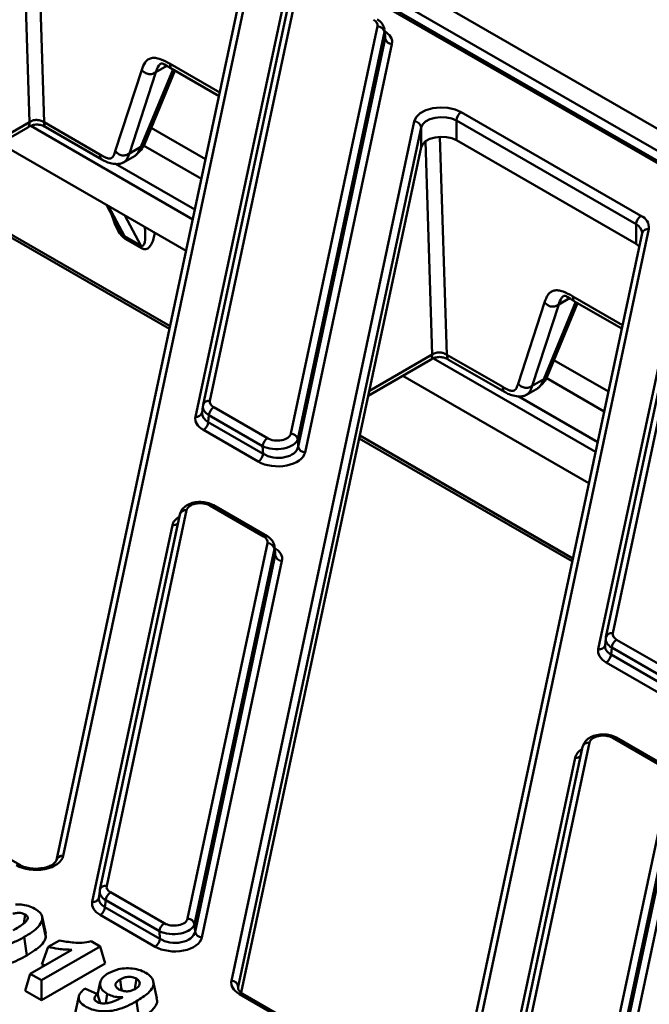
# Model space of a CAD drawing. Units: millimetres. Extents: x 8 to 443, y -29 to 291.
# Drawn here: x 364 to 373, y 118 to 132 of the extents above; entities that cross this region are included whole.
import ezdxf

# ---------------------------------------------------------------- set-up
doc = ezdxf.new("R2010")
doc.units = ezdxf.units.MM

msp = doc.modelspace()

# ---------------------------------------------------------------- linework, layer by layer
at = {"color": 7, "linetype": 'Continuous', "lineweight": 50}
for p, q in [((330.54553, 155.099494), (385.967014, 123.105353)), ((385.825679, 122.866153), (330.404195, 154.860294)), ((383.932737, 123.778247), (330.574386, 154.581367)), ((383.982733, 123.783198), (330.624381, 154.586318)), ((367.452438, 132.268682), (364.804449, 119.818811)), ((368.086037, 132.254217), (366.830889, 126.352973)), ((368.183849, 132.315067), (366.928701, 126.413823)), ((367.354626, 132.207831), (364.706636, 119.757961)), ((366.720139, 126.18073), (367.978465, 132.096915)), ((368.101084, 125.937308), (369.356232, 131.838552)), ((369.455109, 131.757006), (368.199961, 125.855762)), ((369.465917, 131.663267), (369.455109, 131.757006)), ((369.467547, 131.69527), (369.456621, 131.790026)), ((368.207591, 125.747082), (369.465917, 131.663267)), ((369.564794, 131.581721), (368.306468, 125.665536)), ((365.558261, 130.027395), (365.941254, 131.205224)), ((366.146731, 131.17542), (365.763738, 129.997592)), ((365.984511, 130.140628), (366.420454, 131.195053)), ((366.376944, 131.220171), (367.060614, 130.825496)), ((370.568655, 130.595239), (373.170916, 129.092985)), ((364.528029, 130.447239), (365.337086, 129.980181)), ((367.240805, 118.010228), (369.888794, 130.460098)), ((373.100206, 128.970511), (370.497945, 130.472764)), ((370.497945, 130.472764), (370.497945, 130.186975)), ((363.389775, 129.853079), (364.291761, 130.373784)), ((364.552965, 130.374501), (365.362022, 129.907442)), ((369.988049, 130.371409), (367.340059, 117.921539)), ((369.988049, 130.08562), (369.988049, 130.371409)), ((363.889182, 130.14138), (366.584201, 128.585578)), ((370.497945, 130.186975), (373.100206, 128.684722)), ((365.678248, 129.866206), (365.846934, 129.963586)), ((365.763738, 129.997592), (365.930424, 130.093817)), ((369.988049, 130.08562), (367.383064, 117.837941)), ((365.430289, 129.251718), (365.619962, 128.894846)), ((363.258305, 129.234956), (366.343504, 127.453908)), ((373.100206, 128.684722), (373.100206, 128.970511)), ((373.18728, 128.840712), (370.53929, 116.390842)), ((373.285092, 128.901562), (370.637103, 116.451692)), ((373.918691, 128.887097), (372.663543, 122.985854)), ((374.016503, 128.947948), (372.761355, 123.046704)), ((373.187601, 128.847593), (373.18728, 128.840712)), ((365.694013, 128.797502), (365.929811, 128.661379)), ((365.939726, 128.621447), (365.703929, 128.75757)), ((372.552793, 122.813611), (373.811119, 128.729795)), ((371.390915, 126.660276), (371.773908, 127.838105)), ((371.817165, 126.773508), (372.253108, 127.827933)), ((372.209598, 127.853051), (372.893268, 127.458377)), ((371.979385, 127.808301), (371.596392, 126.630472)), ((369.222429, 126.485959), (370.124415, 127.006664)), ((370.360683, 127.08012), (371.16974, 126.613061)), ((370.385619, 127.007382), (371.194676, 126.540323)), ((369.721836, 126.77426), (372.416855, 125.218459)), ((371.596392, 126.630472), (371.763078, 126.726698)), ((371.510902, 126.499086), (371.679588, 126.596466)), ((366.828218, 126.336406), (366.817368, 126.237982)), ((366.829824, 126.346295), (366.830889, 126.352973)), ((366.985571, 126.318476), (367.762447, 125.869995)), ((366.91513, 126.203274), (366.904322, 126.105238)), ((366.904322, 126.105238), (367.699636, 125.646113)), ((367.692006, 125.754793), (366.91513, 126.203274)), ((367.629194, 125.53091), (366.83388, 125.990035)), ((368.199961, 125.855762), (368.207591, 125.747082)), ((369.090959, 125.867836), (372.176158, 124.086789)), ((367.699636, 125.646113), (367.692006, 125.754793)), ((366.591284, 124.827416), (365.434149, 119.386992)), ((367.706797, 124.446248), (366.929921, 124.894729)), ((367.756793, 124.451199), (366.979917, 124.89968)), ((366.493472, 124.766566), (365.336337, 119.326142)), ((365.225587, 119.153899), (366.3859, 124.609264)), ((366.606533, 118.910477), (367.763668, 124.350901)), ((367.862545, 124.269355), (366.705409, 118.828931)), ((367.873353, 124.175616), (367.862545, 124.269355)), ((367.874982, 124.20762), (367.864057, 124.302376)), ((366.71304, 118.720251), (367.873353, 124.175616)), ((367.97223, 124.09407), (366.811917, 118.638705)), ((372.660872, 122.969286), (372.650022, 122.870863)), ((372.662478, 122.979175), (372.663543, 122.985854)), ((372.747784, 122.836154), (372.736976, 122.738118)), ((373.52466, 122.387673), (372.747784, 122.836154)), ((372.818225, 122.951357), (373.595101, 122.502876)), ((372.736976, 122.738118), (373.53229, 122.278993)), ((373.461848, 122.163791), (372.666534, 122.622916)), ((372.326126, 121.399446), (371.168991, 115.959023)), ((372.423938, 121.460297), (371.266803, 116.019873)), ((373.539451, 121.079129), (372.762575, 121.52761)), ((373.589447, 121.084079), (372.812571, 121.53256)), ((364.174801, 119.688048), (361.57254, 121.190301)), ((371.058241, 115.78678), (372.218554, 121.242144)), ((372.557335, 116.098847), (373.596322, 120.983781)), ((373.695199, 120.902235), (372.656212, 116.017301)), ((372.665978, 115.918664), (373.706007, 120.808496)), ((373.804884, 120.72695), (372.764855, 115.837118)), ((365.333667, 119.309575), (365.322816, 119.211151)), ((365.335272, 119.319464), (365.336337, 119.326142)), ((365.491019, 119.291645), (366.267895, 118.843164)), ((365.420578, 119.176443), (365.40977, 119.078407)), ((366.197454, 118.727962), (365.420578, 119.176443)), ((364.234086, 118.839898), (364.252554, 118.97135)), ((365.40977, 119.078407), (366.205084, 118.619282)), ((364.552964, 118.693935), (364.500468, 118.935137)), ((364.553523, 118.642468), (364.500891, 118.890592)), ((366.134642, 118.504079), (365.339328, 118.963204)), ((366.705409, 118.828931), (366.71304, 118.720251)), ((364.553523, 118.642468), (364.547619, 118.693725)), ((366.205084, 118.619282), (366.197454, 118.727962)), ((364.278742, 118.378036), (364.241336, 118.64459)), ((364.588702, 118.500973), (364.75188, 118.595174)), ((365.20844, 118.58281), (365.339323, 118.507253)), ((364.327616, 118.111609), (364.931717, 118.460349)), ((365.339323, 118.507253), (364.490795, 118.017408)), ((364.496757, 118.246119), (364.588702, 118.500973)), ((365.414132, 118.262291), (365.339323, 118.507253)), ((364.490795, 117.72926), (365.414132, 118.262291)), ((364.496757, 118.246119), (364.542253, 118.235517)), ((364.252807, 117.866647), (364.327616, 118.111609)), ((364.490795, 118.017408), (364.327616, 118.111609)), ((364.490795, 117.72926), (364.490795, 118.017408)), ((365.341981, 117.988746), (365.302365, 117.806723)), ((366.161891, 117.760406), (366.109404, 118.00157)), ((364.252807, 117.866647), (364.490795, 117.72926)), ((365.118964, 117.897734), (365.30016, 117.813934)), ((365.031482, 117.783883), (364.978982, 117.54266)), ((365.338407, 117.688845), (365.30016, 117.813934)), ((365.421138, 117.684323), (365.440392, 117.820901)), ((365.902837, 117.446656), (365.865505, 117.713257)), ((369.957459, 116.315978), (367.355198, 117.818231)), ((370.007455, 116.320929), (367.405194, 117.823182))]:
    msp.add_line(p, q, dxfattribs=at)
at = {"color": 1, "linetype": 'Continuous', "lineweight": 50}
for p, q in [((364.315961, 130.451173), (364.217331, 133.534196)), ((364.4271, 133.602099), (364.528029, 130.447239)), ((366.303048, 131.26566), (366.146731, 131.17542)), ((366.352008, 131.292909), (367.071666, 130.877459)), ((365.929811, 130.093463), (366.395275, 131.219291)), ((363.405152, 129.925374), (364.315961, 130.451173)), ((366.680808, 129.039788), (364.335127, 130.39392)), ((366.078155, 130.367127), (366.866345, 129.912114)), ((366.805577, 129.626404), (365.967215, 130.11038)), ((370.148615, 127.084054), (370.049985, 130.167077)), ((370.259754, 130.234979), (370.360683, 127.08012)), ((365.561306, 129.846458), (366.711192, 129.182643)), ((363.266734, 129.274586), (366.351933, 127.493539)), ((365.462479, 129.233135), (365.694013, 128.797502)), ((365.929811, 128.661379), (365.698277, 129.097012)), ((371.762465, 126.726344), (372.227929, 127.852172)), ((372.135702, 127.898541), (371.979385, 127.808301)), ((372.184662, 127.925789), (372.90432, 127.510339)), ((369.237806, 126.558255), (370.148615, 127.084054)), ((372.513462, 125.672668), (370.167782, 127.026801)), ((371.910809, 127.000007), (372.698999, 126.544995)), ((372.638231, 126.259285), (371.799869, 126.743261)), ((371.39396, 126.479338), (372.543846, 125.815523)), ((369.099389, 125.907467), (372.184587, 124.12642)), ((367.340059, 117.921539), (367.340299, 117.898502))]:
    msp.add_line(p, q, dxfattribs=at)
at = {"color": 7, "linetype": 'Continuous', "lineweight": 50, "flags": 128}
for points in [[(369.888794, 130.460098), (369.917611, 130.522183), (369.974954, 130.577277), (370.056382, 130.621112), (370.155585, 130.650292), (370.264878, 130.662556), (370.375793, 130.656954), (370.479736, 130.63392), (370.568655, 130.595239)], [(370.497945, 130.472764), (370.431256, 130.501775), (370.353298, 130.51905), (370.270112, 130.523252), (370.188142, 130.514054), (370.11374, 130.492169), (370.052669, 130.459293), (370.009661, 130.417972), (369.988049, 130.371409)], [(370.497945, 130.186975), (370.431256, 130.215986), (370.353298, 130.233261), (370.270112, 130.237463), (370.188142, 130.228265), (370.11374, 130.20638), (370.052669, 130.173503), (370.009661, 130.132183), (369.988049, 130.08562)], [(365.651677, 117.870067), (365.645745, 117.912431), (365.629407, 118.029125)], [(365.842751, 117.892979), (365.847208, 117.92463), (365.863636, 118.041292)]]:
    msp.add_lwpolyline(points, dxfattribs=at)
at = {"color": 7, "linetype": 'Continuous', "lineweight": 50}
for centre, radius, start, end in [((369.355119, 131.736482), 0.102075, 11.5989004, 89.3747378), ((369.565908, 131.68379), 0.102075, 191.5989004, 269.3747378), ((370.651466, 130.465778), 0.15368, 122.6054783, 177.3945215), ((369.888874, 130.360304), 0.099794, 6.3889691, 90.0459564), ((373.253727, 128.963525), 0.15368, 122.6054783, 177.3945215), ((373.099053, 128.92036), 0.186986, 354.23033, 67.3982349), ((365.609437, 128.755304), 0.094519, 1.3733338, 26.5160246), ((372.989676, 128.488114), 0.225547, 45.8711299, 60.65594), ((365.845234, 128.619181), 0.094519, 1.3733338, 26.5160246), ((367.069743, 126.187871), 0.155379, 122.8008629, 174.3110006), ((366.749708, 126.12064), 0.155379, 302.8008629, 354.3110006), ((367.846619, 125.73939), 0.155379, 122.8008629, 174.3110006), ((368.09997, 125.835239), 0.102075, 11.5989004, 89.3747378), ((368.307582, 125.767605), 0.102075, 191.5989004, 269.3747378), ((367.545022, 125.661515), 0.155379, 302.8008629, 354.3110006), ((367.762554, 124.248832), 0.102075, 11.5989004, 89.3747378), ((367.973344, 124.196139), 0.102075, 191.5989004, 269.3747378), ((372.902397, 122.820752), 0.155379, 122.8008629, 174.3110006), ((372.582362, 122.753521), 0.155379, 302.8008629, 354.3110006), ((365.575191, 119.16104), 0.155379, 122.8008629, 174.3110006), ((365.255156, 119.093809), 0.155379, 302.8008629, 354.3110006), ((366.352067, 118.712559), 0.155379, 122.8008629, 174.3110006), ((366.605419, 118.808408), 0.102075, 11.5989004, 89.3747378), ((366.81303, 118.740774), 0.102075, 191.5989004, 269.3747378), ((366.05047, 118.634684), 0.155379, 302.8008629, 354.3110006), ((367.240885, 117.910434), 0.099794, 6.3889691, 90.0459564)]:
    msp.add_arc(centre, radius, start, end, dxfattribs=at)
at = {"color": 1, "linetype": 'Continuous', "lineweight": 50}
for centre, radius, start, end in [((373.034528, 128.830804), 0.154375, 5.9658488, 64.8211767), ((373.270701, 128.815656), 0.087103, 80.4903016, 163.2823167), ((366.914701, 126.327288), 0.08766, 80.810509, 162.9621093), ((366.734058, 126.267604), 0.087982, 260.8971116, 341.6925513), ((366.577285, 124.740881), 0.08766, 80.810509, 162.9621093), ((366.959, 124.855996), 0.048433, 64.4131749, 126.8972835), ((366.396732, 124.707477), 0.098809, 263.7063699, 314.4249418), ((367.735874, 124.40752), 0.048429, 64.3933615, 126.8992231), ((372.747355, 122.960169), 0.08766, 80.810509, 162.9621093), ((372.566712, 122.900484), 0.087982, 260.8971116, 341.6925513), ((372.791654, 121.488877), 0.048433, 64.4131749, 126.8972835), ((372.409939, 121.373762), 0.08766, 80.810509, 162.9621093), ((372.229386, 121.340357), 0.098809, 263.7063699, 314.4249418), ((364.790058, 119.732905), 0.087103, 80.4903016, 163.2823167), ((365.42015, 119.300457), 0.08766, 80.810509, 162.9621093), ((365.239506, 119.240772), 0.087982, 260.8971116, 341.6925513), ((367.384254, 117.77973), 0.048234, 64.2696746, 127.0407838)]:
    msp.add_arc(centre, radius, start, end, dxfattribs=at)
at = {"color": 7, "linetype": 'Continuous', "lineweight": 50}
for centre, major_axis, ratio, start_param, end_param in [((369.156874, 131.85225), (0.200845, 0.000501), 0.575141874, 6.159983643, 7.063844591), ((369.166078, 131.609117), (0.40169, 0.001002), 0.575141874, 6.159983643, 7.063844591), ((367.128059, 126.400125), (0.200845, 0.000501), 0.575141874, 3.018390989, 3.922251937), ((367.118855, 126.234988), (0.302023, 0.012579), 0.581524241, 2.994654336, 3.053087149), ((367.128059, 126.318471), (0.300362, -0.010789), 0.567511444, 3.041169617, 3.099602429), ((367.118855, 126.153333), (0.40169, 0.001002), 0.575141874, 3.018390989, 3.922251937), ((367.902198, 125.87157), (0.300195, 0.006282), 0.529865661, 3.925705716, 6.144245804), ((367.902198, 125.953224), (0.200418, -0.002152), 0.586153179, 3.947083556, 6.165623643), ((367.908695, 125.779022), (0.300901, -0.015101), 0.641077653, 3.97693687, 6.195476958), ((367.908695, 125.697368), (0.400836, -0.004304), 0.586153179, 3.947083556, 6.165623643), ((366.790171, 124.8115), (0.200418, -0.002152), 0.586153179, 0.805490902, 3.02403099), ((367.56431, 124.364599), (0.200845, 0.000501), 0.575141874, 6.159983643, 7.063844591), ((367.573513, 124.121466), (0.40169, 0.001002), 0.575141874, 6.159983643, 7.063844591), ((372.960713, 122.951352), (0.300362, -0.010789), 0.567511444, 3.041169617, 3.099602429), ((372.960713, 123.033006), (0.200845, 0.000501), 0.575141874, 3.018390989, 3.922251937), ((372.951509, 122.867868), (0.302023, 0.012579), 0.581524241, 2.994654336, 3.053087149), ((372.951509, 122.786214), (0.40169, 0.001002), 0.575141874, 3.018390989, 3.922251937), ((372.622825, 121.444381), (0.200418, -0.002152), 0.586153179, 0.805490902, 3.02403099), ((364.40743, 119.846953), (0.400013, 0.000186), 0.578524918, 3.927525331, 6.160476496), ((365.633507, 119.29164), (0.300362, -0.010789), 0.567511444, 3.041169617, 3.099602429), ((365.633507, 119.373294), (0.200845, 0.000501), 0.575141874, 3.018390989, 3.922251937), ((365.624303, 119.126502), (0.40169, 0.001002), 0.575141874, 3.018390989, 3.922251937), ((365.624303, 119.208157), (0.302023, 0.012579), 0.581524241, 2.994654336, 3.053087149), ((366.407646, 118.844739), (0.300195, 0.006282), 0.529865661, 3.925705716, 6.144245804), ((366.407646, 118.926393), (0.200418, -0.002152), 0.586153179, 3.947083556, 6.165623643), ((366.414144, 118.752191), (0.300901, -0.015101), 0.641077653, 3.97693687, 6.195476958), ((366.414144, 118.670537), (0.400836, -0.004304), 0.586153179, 3.947083556, 6.165623643), ((367.637823, 117.982087), (0.400013, 0.000186), 0.578524918, 3.018883842, 3.927525331), ((367.637823, 117.900433), (0.300016, -0.000742), 0.561421218, 3.020363397, 3.148827195)]:
    msp.add_ellipse(centre, major_axis=major_axis, ratio=ratio, start_param=start_param, end_param=end_param, dxfattribs=at)
at = {"color": 1, "linetype": 'Continuous', "lineweight": 50}
for centre, major_axis, ratio, start_param, end_param in [((369.156874, 131.770596), (0.300348, 0.011623), 0.584553155, 6.139762436, 6.349029015), ((369.166078, 131.690771), (0.302061, -0.009767), 0.564858541, 6.17872382, 6.366694337), ((365.669585, 129.494476), (-0.089536, 0.750112), 0.31097432, 2.086946812, 2.912986837), ((365.563665, 129.426919), (-0.152789, 0.634065), 0.184236789, 2.459822663, 2.968238487), ((365.799462, 129.290796), (-0.152789, 0.634065), 0.184236789, 2.968238487, 4.066559283), ((365.905382, 129.358353), (-0.089536, 0.750112), 0.31097432, 2.912986837, 3.923786534), ((367.128059, 126.318471), (0.300362, -0.010789), 0.567511444, 3.099602429, 3.945030565), ((367.118855, 126.234988), (0.302023, 0.012579), 0.581524241, 3.053087149, 3.898515284), ((366.783673, 124.577431), (0.400836, -0.004304), 0.586153179, 2.409065632, 3.02403099), ((367.56431, 124.282945), (0.300348, 0.011623), 0.584553155, 6.139762436, 6.349029015), ((367.573513, 124.20312), (0.302061, -0.009767), 0.564858541, 6.17872382, 6.366694337), ((372.960713, 122.951352), (0.300362, -0.010789), 0.567511444, 3.099602429, 3.945030565), ((372.951509, 122.867868), (0.302023, 0.012579), 0.581524241, 3.053087149, 3.898515284), ((372.616327, 121.210312), (0.400836, -0.004304), 0.586153179, 2.409065632, 3.02403099), ((365.633507, 119.29164), (0.300362, -0.010789), 0.567511444, 3.099602429, 3.945030565), ((365.624303, 119.208157), (0.302023, 0.012579), 0.581524241, 3.053087149, 3.898515284)]:
    msp.add_ellipse(centre, major_axis=major_axis, ratio=ratio, start_param=start_param, end_param=end_param, dxfattribs=at)
at = {"color": 7, "linetype": 'Continuous', "lineweight": 50}
for points, knots in [([(369.455538, 131.795995), (369.449425, 131.818189), (369.437184, 131.862637), (369.39521, 131.909134), (369.362373, 131.930415), (369.349358, 131.93885)], [0, 0, 0, 0, 0.375779499, 0.752576609, 1, 1, 1, 1]), ([(365.941254, 131.205224), (365.955406, 131.245246), (365.976854, 131.305903), (366.029742, 131.35813), (366.080268, 131.380047), (366.141036, 131.381837), (366.2313, 131.360159), (366.304063, 131.31962), (366.352008, 131.292909)], [0, 0, 0, 0, 0.249796254, 0.378587815, 0.500643824, 0.622251487, 0.751097335, 1, 1, 1, 1]), ([(366.219098, 131.299304), (366.224953, 131.300875), (366.236887, 131.304076), (366.281918, 131.28021), (366.337848, 131.244872), (366.376944, 131.220171)], [0, 0, 0, 0, 0.224774186, 0.458105448, 1, 1, 1, 1]), ([(366.146731, 131.17542), (366.131407, 131.166177), (366.108557, 131.152393), (366.071628, 131.143517), (366.042297, 131.14361), (366.013265, 131.151982), (365.977365, 131.171422), (365.95575, 131.191655), (365.941254, 131.205224)], [0, 0, 0, 0, 0.255326127, 0.380721887, 0.5, 0.619278113, 0.744673873, 1, 1, 1, 1]), ([(364.291761, 130.373784), (364.312551, 130.385341), (364.341726, 130.401558), (364.389108, 130.412706), (364.421995, 130.415446), (364.455047, 130.412988), (364.502865, 130.402134), (364.532129, 130.385993), (364.552965, 130.374501)], [0, 0, 0, 0, 0.2812058175, 0.3946142687, 0.4995904815, 0.6046105546, 0.7184935477, 1, 1, 1, 1]), ([(364.315961, 130.451173), (364.334233, 130.460801), (364.358966, 130.473833), (364.397869, 130.480698), (364.422029, 130.481517), (364.446233, 130.479171), (364.485179, 130.470459), (364.509822, 130.457105), (364.528029, 130.447239)], [0, 0, 0, 0, 0.301903123, 0.408627846, 0.500934678, 0.592914965, 0.699241493, 1, 1, 1, 1]), ([(365.868245, 129.985206), (365.890866, 130.004917), (365.937412, 130.045475), (365.968521, 130.108323), (365.984511, 130.140628)], [0, 0, 0, 0, 0.485998747, 1, 1, 1, 1]), ([(365.337086, 129.980181), (365.3634, 129.964995), (365.404146, 129.94148), (365.455306, 129.923276), (365.489549, 129.921178), (365.515192, 129.936062), (365.539723, 129.970402), (365.550988, 130.005037), (365.558261, 130.027395)], [0, 0, 0, 0, 0.248929729, 0.385459312, 0.499513974, 0.613561496, 0.750536017, 1, 1, 1, 1]), ([(365.763738, 129.997592), (365.748414, 129.988348), (365.725564, 129.974565), (365.688635, 129.965688), (365.659304, 129.965781), (365.630272, 129.974154), (365.594372, 129.993593), (365.572757, 130.013826), (365.558261, 130.027395)], [0, 0, 0, 0, 0.255326127, 0.380721887, 0.5, 0.619278113, 0.744673873, 1, 1, 1, 1]), ([(365.362022, 129.907442), (365.384318, 129.895746), (365.432552, 129.870443), (365.516334, 129.846025), (365.592779, 129.839317), (365.652525, 129.851165), (365.680208, 129.867713), (365.693816, 129.875848)], [0, 0, 0, 0, 0.189866963, 0.410756686, 0.681123784, 0.843247353, 1, 1, 1, 1]), ([(371.773908, 127.838105), (371.78806, 127.878127), (371.809508, 127.938783), (371.862396, 127.99101), (371.912922, 128.012927), (371.97369, 128.014717), (372.063954, 127.99304), (372.136717, 127.952501), (372.184662, 127.925789)], [0, 0, 0, 0, 0.249796254, 0.378587815, 0.500643824, 0.622251487, 0.751097335, 1, 1, 1, 1]), ([(371.773908, 127.838105), (371.788404, 127.824536), (371.810019, 127.804303), (371.845919, 127.784863), (371.874951, 127.776491), (371.904282, 127.776397), (371.941211, 127.785274), (371.964061, 127.799057), (371.979385, 127.808301)], [0, 0, 0, 0, 0.255326127, 0.380721887, 0.5, 0.619278113, 0.744673873, 1, 1, 1, 1]), ([(372.051752, 127.932185), (372.057607, 127.933755), (372.069541, 127.936956), (372.114572, 127.913091), (372.170502, 127.877753), (372.209598, 127.853051)], [0, 0, 0, 0, 0.224774186, 0.458105448, 1, 1, 1, 1]), ([(370.148615, 127.084054), (370.166887, 127.093682), (370.19162, 127.106714), (370.230523, 127.113578), (370.254683, 127.114398), (370.278887, 127.112052), (370.317833, 127.10334), (370.342476, 127.089986), (370.360683, 127.08012)], [0, 0, 0, 0, 0.301903123, 0.408627846, 0.500934678, 0.592914965, 0.699241493, 1, 1, 1, 1]), ([(370.124415, 127.006664), (370.145205, 127.018221), (370.17438, 127.034439), (370.221762, 127.045586), (370.254649, 127.048326), (370.287701, 127.045869), (370.335519, 127.035015), (370.364783, 127.018874), (370.385619, 127.007382)], [0, 0, 0, 0, 0.281205817, 0.394614269, 0.499590481, 0.604610555, 0.718493548, 1, 1, 1, 1]), ([(371.700899, 126.618086), (371.72352, 126.637797), (371.770066, 126.678355), (371.801175, 126.741204), (371.817165, 126.773508)], [0, 0, 0, 0, 0.485998747, 1, 1, 1, 1]), ([(371.16974, 126.613061), (371.196054, 126.597875), (371.2368, 126.574361), (371.28796, 126.556157), (371.322203, 126.554059), (371.347846, 126.568942), (371.372377, 126.603282), (371.383642, 126.637917), (371.390915, 126.660276)], [0, 0, 0, 0, 0.248929729, 0.385459312, 0.499513974, 0.613561496, 0.750536017, 1, 1, 1, 1]), ([(371.194676, 126.540323), (371.216972, 126.528627), (371.265206, 126.503323), (371.348988, 126.478905), (371.425433, 126.472198), (371.485179, 126.484045), (371.512862, 126.500594), (371.52647, 126.508729)], [0, 0, 0, 0, 0.189866963, 0.410756686, 0.681123784, 0.843247353, 1, 1, 1, 1]), ([(371.390915, 126.660276), (371.405411, 126.646707), (371.427026, 126.626474), (371.462926, 126.607034), (371.491958, 126.598662), (371.521289, 126.598569), (371.558218, 126.607445), (371.581068, 126.621229), (371.596392, 126.630472)], [0, 0, 0, 0, 0.255326127, 0.380721887, 0.5, 0.619278113, 0.744673873, 1, 1, 1, 1]), ([(366.979917, 124.89968), (366.964761, 124.907433), (366.923178, 124.928705), (366.842856, 124.947341), (366.744005, 124.9489), (366.647666, 124.928091), (366.569756, 124.886866), (366.5149, 124.831064), (366.500248, 124.78696), (366.493472, 124.766566)], [0, 0, 0, 0, 0.091257787, 0.250375039, 0.409076071, 0.570193465, 0.738183371, 0.878928769, 1, 1, 1, 1]), ([(367.862973, 124.308344), (367.856861, 124.330538), (367.84462, 124.374987), (367.802646, 124.421484), (367.769809, 124.442764), (367.756793, 124.451199)], [0, 0, 0, 0, 0.375779499, 0.752576609, 1, 1, 1, 1]), ([(372.812571, 121.53256), (372.797415, 121.540314), (372.755832, 121.561585), (372.67551, 121.580222), (372.576659, 121.581781), (372.48032, 121.560972), (372.40241, 121.519747), (372.347554, 121.463944), (372.332902, 121.419841), (372.326126, 121.399446)], [0, 0, 0, 0, 0.091257787, 0.250375039, 0.409076071, 0.570193465, 0.738183371, 0.878928769, 1, 1, 1, 1]), ([(364.706636, 119.757961), (364.705685, 119.754535), (364.702956, 119.74471), (364.684527, 119.717845), (364.633558, 119.681162), (364.556872, 119.651078), (364.464725, 119.633962), (364.365733, 119.632569), (364.27114, 119.647426), (364.208596, 119.669573), (364.181255, 119.68452), (364.174801, 119.688048)], [0, 0, 0, 0, 0.064611134, 0.18525357, 0.314422498, 0.441343127, 0.569966676, 0.700481087, 0.831310962, 0.960180149, 1, 1, 1, 1]), ([(364.114362, 119.114908), (364.141315, 119.115537), (364.20353, 119.116988), (364.304749, 119.097683), (364.362731, 119.06864), (364.393975, 119.052991)], [0, 0, 0, 0, 0.260620909, 0.601581905, 1, 1, 1, 1]), ([(364.252554, 118.97135), (364.237188, 118.978395), (364.211299, 118.990265), (364.16509, 118.995869), (364.119376, 118.991862), (364.090318, 118.98358), (364.073228, 118.978709)], [0, 0, 0, 0, 0.298401156, 0.502745205, 0.707558161, 1, 1, 1, 1]), ([(364.078157, 118.738791), (364.106584, 118.755558), (364.163475, 118.789112), (364.237159, 118.837845), (364.279271, 118.881692), (364.292439, 118.910855), (364.292023, 118.926745), (364.286902, 118.940736), (364.275184, 118.956594), (364.259766, 118.966648), (364.252554, 118.97135)], [0, 0, 0, 0, 0.250710092, 0.501740302, 0.688602177, 0.780848556, 0.819426536, 0.857208512, 0.93321163, 1, 1, 1, 1]), ([(364.393975, 119.052991), (364.411348, 119.041976), (364.454949, 119.014333), (364.50234, 118.95861), (364.501373, 118.913228), (364.500891, 118.890592)], [0, 0, 0, 0, 0.2492381, 0.625533833, 1, 1, 1, 1]), ([(364.500891, 118.890592), (364.485275, 118.856901), (364.455612, 118.792905), (364.353585, 118.713404), (364.279039, 118.667704), (364.241336, 118.64459)], [0, 0, 0, 0, 0.354607153, 0.673576961, 1, 1, 1, 1]), ([(364.241336, 118.64459), (364.192483, 118.618148), (364.094455, 118.565088), (363.948536, 118.510833), (363.84811, 118.49896), (363.814182, 118.494948)], [0, 0, 0, 0, 0.39679906, 0.796211482, 1, 1, 1, 1]), ([(364.278742, 118.378036), (364.318591, 118.40222), (364.394743, 118.448436), (364.48857, 118.525746), (364.540165, 118.591843), (364.55083, 118.632259), (364.553523, 118.642468)], [0, 0, 0, 0, 0.318890184, 0.609398816, 0.901334338, 1, 1, 1, 1]), ([(364.75188, 118.595174), (364.819767, 118.581987), (364.926516, 118.561249), (365.085921, 118.557416), (365.166586, 118.574135), (365.20844, 118.58281)], [0, 0, 0, 0, 0.456653743, 0.718075318, 1, 1, 1, 1]), ([(364.931717, 118.460349), (364.898662, 118.460567), (364.83251, 118.461004), (364.715801, 118.472274), (364.636808, 118.490111), (364.588702, 118.500973)], [0, 0, 0, 0, 0.2808467317, 0.5620436296, 1, 1, 1, 1]), ([(363.819611, 118.2196), (363.885278, 118.229524), (364.00634, 118.24782), (364.154599, 118.310486), (364.237273, 118.355471), (364.278742, 118.378036)], [0, 0, 0, 0, 0.371388041, 0.684684193, 1, 1, 1, 1]), ([(365.440392, 117.820901), (365.414343, 117.838945), (365.362055, 117.875164), (365.334946, 117.944405), (365.342811, 118.014243), (365.389026, 118.074484), (365.437845, 118.105645), (365.459089, 118.119204)], [0, 0, 0, 0, 0.209621445, 0.420779499, 0.621413587, 0.835258212, 1, 1, 1, 1]), ([(365.459089, 118.119204), (365.504504, 118.141199), (365.581117, 118.178302), (365.720424, 118.19505), (365.841694, 118.186733), (365.937014, 118.159231), (365.9842, 118.134168), (366.001658, 118.124896)], [0, 0, 0, 0, 0.288084554, 0.48597975, 0.683492031, 0.88290387, 1, 1, 1, 1]), ([(366.001658, 118.124896), (366.030645, 118.104991), (366.088914, 118.064979), (366.117875, 117.990035), (366.105833, 117.908962), (366.024282, 117.81176), (365.925973, 117.75077), (365.865505, 117.713257)], [0, 0, 0, 0, 0.163384772, 0.328423185, 0.471820513, 0.675131154, 1, 1, 1, 1]), ([(365.629407, 118.029125), (365.612968, 118.018695), (365.584417, 118.000581), (365.560219, 117.967773), (365.560649, 117.936952), (365.577591, 117.908014), (365.599845, 117.893169), (365.611389, 117.885468)], [0, 0, 0, 0, 0.258584884, 0.449119984, 0.641221192, 0.813883342, 1, 1, 1, 1]), ([(365.863636, 118.041292), (365.84532, 118.049813), (365.815414, 118.063725), (365.762437, 118.069454), (365.712767, 118.065169), (365.667731, 118.049888), (365.64126, 118.035547), (365.629407, 118.029125)], [0, 0, 0, 0, 0.260365876, 0.425146947, 0.590749097, 0.81674322, 1, 1, 1, 1]), ([(365.846638, 117.890767), (365.864402, 117.902436), (365.894714, 117.922348), (365.914268, 117.958682), (365.911855, 117.992578), (365.894052, 118.021657), (365.871965, 118.035915), (365.863636, 118.041292)], [0, 0, 0, 0, 0.273935229, 0.467440479, 0.660720762, 0.872045281, 1, 1, 1, 1]), ([(365.129672, 117.636032), (365.099908, 117.656304), (365.050189, 117.690168), (365.024719, 117.751401), (365.035013, 117.812243), (365.074388, 117.860934), (365.109171, 117.88965), (365.118964, 117.897734)], [0, 0, 0, 0, 0.2717251519, 0.4538941491, 0.6359896899, 0.8975205995, 1, 1, 1, 1]), ([(365.611389, 117.885468), (365.630142, 117.876731), (365.662017, 117.861879), (365.719501, 117.855352), (365.772348, 117.85956), (365.814922, 117.87368), (365.837779, 117.885994), (365.846638, 117.890767)], [0, 0, 0, 0, 0.268744977, 0.456795704, 0.645559468, 0.862622927, 1, 1, 1, 1]), ([(367.405194, 117.823182), (367.395741, 117.829138), (367.368297, 117.846431), (367.343334, 117.876098), (367.337527, 117.892156), (367.338164, 117.899405), (367.338307, 117.901038)], [0, 0, 0, 0, 0.184456842, 0.535522211, 0.895324247, 1, 1, 1, 1]), ([(365.865505, 117.713257), (365.821712, 117.689391), (365.734465, 117.641846), (365.594348, 117.589628), (365.448286, 117.564813), (365.31091, 117.569821), (365.201953, 117.598064), (365.149257, 117.625744), (365.129672, 117.636032)], [0, 0, 0, 0, 0.214088312, 0.426510311, 0.586561785, 0.74720276, 0.90604532, 1, 1, 1, 1]), ([(365.30016, 117.813934), (365.284565, 117.801244), (365.261616, 117.782569), (365.253244, 117.752569), (365.260554, 117.730942), (365.277031, 117.715131), (365.289807, 117.707097), (365.294211, 117.704328)], [0, 0, 0, 0, 0.376381042, 0.553857831, 0.731577871, 0.907486996, 1, 1, 1, 1]), ([(365.294211, 117.704328), (365.299978, 117.701287), (365.317442, 117.69208), (365.356843, 117.682519), (365.410409, 117.680971), (365.502738, 117.695361), (365.585261, 117.731813), (365.647661, 117.762571), (365.666462, 117.771838)], [0, 0, 0, 0, 0.054542891, 0.165172275, 0.290433239, 0.423811891, 0.826400547, 1, 1, 1, 1]), ([(365.666462, 117.771838), (365.644759, 117.771705), (365.591544, 117.771378), (365.50983, 117.786472), (365.4631, 117.809642), (365.440392, 117.820901)], [0, 0, 0, 0, 0.2614679768, 0.6411135797, 1, 1, 1, 1]), ([(365.902837, 117.446656), (365.941287, 117.470037), (366.032568, 117.52554), (366.13155, 117.615311), (366.17325, 117.702921), (366.159623, 117.745843), (366.155163, 117.759891)], [0, 0, 0, 0, 0.268796719, 0.638106206, 0.881550485, 1, 1, 1, 1])]:
    msp.add_open_spline(points, degree=3, knots=knots, dxfattribs=at)
at = {"color": 1, "linetype": 'Continuous', "lineweight": 50}
for points, knots in [([(366.21959, 131.2986), (366.218089, 131.297996), (366.204497, 131.29252), (366.175474, 131.256161), (366.158544, 131.208605), (366.146731, 131.17542)], [0, 0, 0, 0, 0.036146717, 0.327430348, 1, 1, 1, 1]), ([(366.377223, 131.220584), (366.373372, 131.223454), (366.364884, 131.229777), (366.355089, 131.25384), (366.353243, 131.27724), (366.352008, 131.292909)], [0, 0, 0, 0, 0.215376668, 0.474629832, 1, 1, 1, 1]), ([(364.291605, 130.37401), (364.295757, 130.377311), (364.304564, 130.384313), (364.314073, 130.410142), (364.315203, 130.434706), (364.315961, 130.451173)], [0, 0, 0, 0, 0.227191325, 0.481924895, 1, 1, 1, 1]), ([(364.553244, 130.374915), (364.549392, 130.377784), (364.540905, 130.384108), (364.53111, 130.408171), (364.529264, 130.431571), (364.528029, 130.447239)], [0, 0, 0, 0, 0.215376668, 0.474629832, 1, 1, 1, 1]), ([(365.929811, 130.093463), (365.943966, 130.102032), (365.965065, 130.114804), (365.982185, 130.13259), (365.984146, 130.140275), (365.984258, 130.140713)], [0, 0, 0, 0, 0.657833308, 0.980498119, 1, 1, 1, 1]), ([(365.362311, 129.907847), (365.358456, 129.910719), (365.349965, 129.917045), (365.340167, 129.941112), (365.338322, 129.964512), (365.337086, 129.980181)], [0, 0, 0, 0, 0.215530272, 0.474732682, 1, 1, 1, 1]), ([(365.763738, 129.997592), (365.754434, 129.971934), (365.739285, 129.930158), (365.714324, 129.888833), (365.696082, 129.880065), (365.691669, 129.877944)], [0, 0, 0, 0, 0.546821458, 0.890369827, 1, 1, 1, 1]), ([(365.839448, 129.96347), (365.846311, 129.966675), (365.867886, 129.976751), (365.898415, 130.02159), (365.917867, 130.066121), (365.929811, 130.093463)], [0, 0, 0, 0, 0.152594006, 0.47967429, 1, 1, 1, 1]), ([(372.052244, 127.931481), (372.050743, 127.930876), (372.037151, 127.9254), (372.008128, 127.889042), (371.991198, 127.841485), (371.979385, 127.808301)], [0, 0, 0, 0, 0.036146717, 0.327430347, 1, 1, 1, 1]), ([(372.209877, 127.853465), (372.206026, 127.856334), (372.197538, 127.862658), (372.187743, 127.886721), (372.185897, 127.910121), (372.184662, 127.925789)], [0, 0, 0, 0, 0.215376668, 0.474629832, 1, 1, 1, 1]), ([(370.148615, 127.084054), (370.147857, 127.067586), (370.146727, 127.043022), (370.137218, 127.017193), (370.128411, 127.010191), (370.124259, 127.00689)], [0, 0, 0, 0, 0.518075105, 0.772808675, 1, 1, 1, 1]), ([(370.360683, 127.08012), (370.361918, 127.064452), (370.363764, 127.041052), (370.373559, 127.016989), (370.382046, 127.010665), (370.385898, 127.007795)], [0, 0, 0, 0, 0.525370168, 0.784623332, 1, 1, 1, 1]), ([(371.672102, 126.59635), (371.678965, 126.599556), (371.70054, 126.609631), (371.731069, 126.654471), (371.750521, 126.699001), (371.762465, 126.726344)], [0, 0, 0, 0, 0.152594006, 0.47967429, 1, 1, 1, 1]), ([(371.762465, 126.726344), (371.77662, 126.734913), (371.797719, 126.747684), (371.814839, 126.76547), (371.8168, 126.773155), (371.816912, 126.773593)], [0, 0, 0, 0, 0.6578333084, 0.9804981187, 1, 1, 1, 1]), ([(371.16974, 126.613061), (371.170976, 126.597393), (371.172821, 126.573992), (371.182619, 126.549926), (371.19111, 126.5436), (371.194965, 126.540728)], [0, 0, 0, 0, 0.525267318, 0.784469728, 1, 1, 1, 1]), ([(371.596392, 126.630472), (371.587088, 126.604815), (371.571939, 126.563038), (371.546978, 126.521713), (371.528736, 126.512945), (371.524323, 126.510824)], [0, 0, 0, 0, 0.546821458, 0.890369827, 1, 1, 1, 1])]:
    msp.add_open_spline(points, degree=3, knots=knots, dxfattribs=at)

doc.saveas('drawing.dxf')
